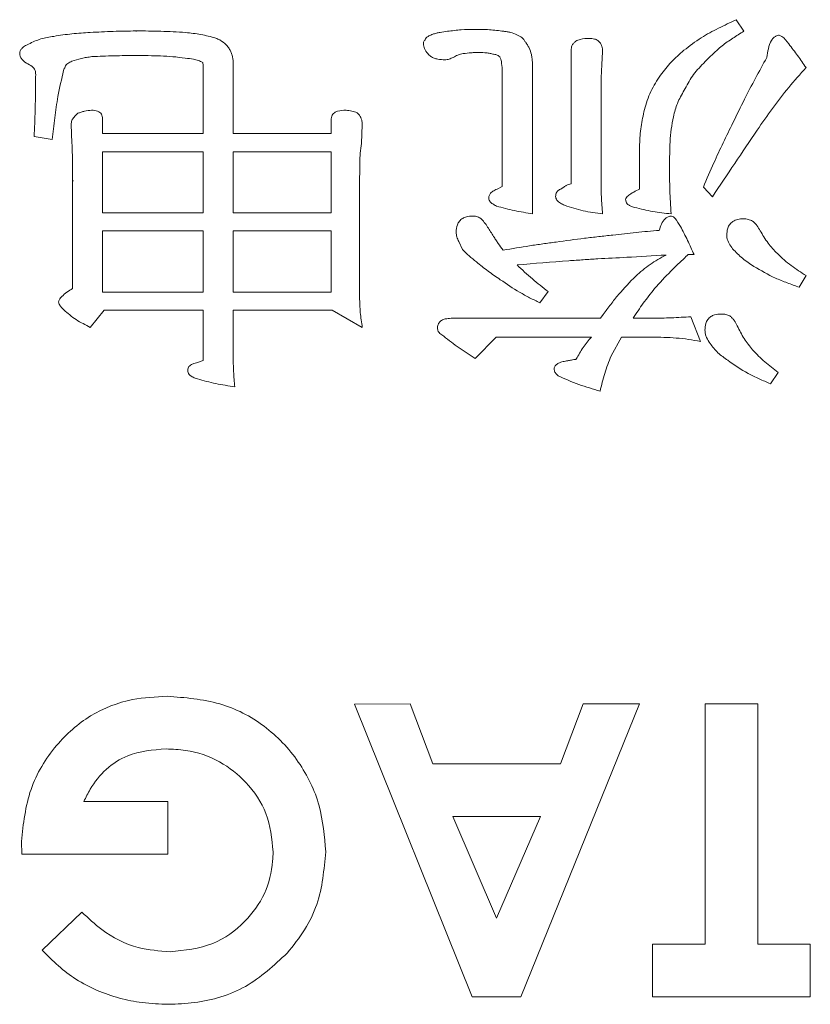
# Model space of a CAD drawing. Extents: x 1000 to 27000, y 2500 to 40000.
# Drawn here: x 17759 to 17813, y 34638 to 34705 of the extents above; entities that cross this region are included whole.
import ezdxf

# ---------------------------------------------------------------- set-up
doc = ezdxf.new("R2010")
doc.units = 0
doc.header["$LTSCALE"] = 400
doc.header["$MEASUREMENT"] = 0
doc.layers.get('0').update_dxf_attribs({"linetype": 'CONTINUOUS'})
doc.layers.add('SUGATA', color=7, linetype='CONTINUOUS')

# ---------------------------------------------------------------- blocks, each defined once
blk = doc.blocks.new('LP-WU9750BJ_204L_SET_USL-901')
at = {"layer": 'SUGATA', "color": 1, "lineweight": 9}
for p, q in [((8307.618, -4495.122), (8308.139, -4495.908)), ((8266.661, -4495.918), (8266.661, -4495.892)), ((8296.356, -4506.32), (8296.356, -4497.21)), ((8298.504, -4497.314), (8298.451, -4498.187)), ((8273.287, -4498.031), (8273.287, -4502.899)), ((8293.728, -4498.668), (8293.728, -4508.376)), ((8298.451, -4498.187), (8298.399, -4499.093)), ((8291.657, -4506.521), (8291.657, -4499.093)), ((8298.399, -4499.093), (8298.399, -4506.02)), ((8279.978, -4502.899), (8279.978, -4501.881)), ((8262.282, -4503.54), (8262.222, -4502.278)), ((8282.101, -4502.278), (8282.045, -4503.576)), ((8260.939, -4503.303), (8259.701, -4503.107)), ((8273.287, -4502.899), (8279.978, -4502.899)), ((8282.021, -4503.573), (8282.027, -4503.573)), ((8282.027, -4503.573), (8282.045, -4503.576)), ((8301.028, -4506.689), (8301.028, -4503.632)), ((8262.326, -4513.468), (8262.326, -4506.128)), ((8262.378, -4506.128), (8262.326, -4506.128)), ((8281.917, -4506.128), (8281.917, -4514.089)), ((8291.296, -4506.685), (8291.657, -4506.521)), ((8300.735, -4506.829), (8301.028, -4506.689)), ((8305.996, -4507.206), (8305.379, -4506.549)), ((8288.944, -4510.812), (8288.684, -4510.267)), ((8304.742, -4511.16), (8304.341, -4511.16)), ((8312.386, -4512.594), (8311.921, -4513.392)), ((8294.79, -4513.688), (8294.221, -4514.453)), ((8264.481, -4514.958), (8263.536, -4516.124)), ((8288.163, -4515.507), (8298.367, -4515.507)), ((8298.367, -4515.507), (8298.544, -4515.243)), ((8300.577, -4515.507), (8301.857, -4515.507)), ((8304.529, -4515.399), (8305.194, -4517.082)), ((8299.798, -4516.789), (8299.076, -4518.075)), ((8301.857, -4516.789), (8299.798, -4516.789)), ((8270.787, -4518.552), (8271.244, -4518.38)), ((8310.475, -4519.197), (8309.954, -4519.974)), ((8263.091, -4548.492), (8268.832, -4548.492)), ((8268.832, -4548.492), (8268.832, -4552.082)), ((8258.86, -4552.082), (8258.832, -4551.228)), ((8268.832, -4552.082), (8258.86, -4552.082)), ((8260.246, -4558.644), (8262.963, -4556.044))]:
    blk.add_line(p, q, dxfattribs=at)
for points in [[(8264.369, -4501.881), (8264.369, -4502.899), (8271.244, -4502.899), (8271.244, -4498.484)], [(8273.287, -4498.329), (8273.287, -4502.899), (8279.978, -4502.899), (8279.978, -4501.881)], [(8271.244, -4518.38), (8271.244, -4514.958), (8264.481, -4514.958), (8263.536, -4516.124), (8263.536, -4516.124)], [(8273.287, -4518.099), (8273.287, -4514.958), (8280.042, -4514.958), (8282.101, -4516.124)], [(8297.734, -4516.789), (8291.248, -4516.789), (8289.814, -4518.247)], [(8286.913, -4545.928), (8285.358, -4541.825), (8281.563, -4541.851), (8289.601, -4561.825), (8292.931, -4561.825), (8301.012, -4541.825), (8297.181, -4541.825), (8295.627, -4545.928), (8286.913, -4545.928)], [(8305.499, -4558.235), (8301.909, -4558.235), (8301.909, -4561.825), (8312.678, -4561.825), (8312.678, -4558.235), (8309.088, -4558.235), (8309.088, -4541.825), (8305.499, -4541.825), (8305.499, -4558.235)], [(8291.268, -4556.461), (8294.265, -4549.517), (8288.271, -4549.517), (8291.268, -4556.461)]]:
    blk.add_lwpolyline(points, dxfattribs=at)
for points in [[(8271.244, -4508.312), (8264.369, -4508.312), (8264.369, -4504.153), (8271.244, -4504.153)], [(8279.978, -4508.312), (8273.287, -4508.312), (8273.287, -4504.153), (8279.978, -4504.153)], [(8271.244, -4513.728), (8264.369, -4513.728), (8264.369, -4509.541), (8271.244, -4509.541)], [(8279.978, -4513.728), (8273.287, -4513.728), (8273.287, -4509.541), (8279.978, -4509.541)]]:
    blk.add_lwpolyline(points, close=True, dxfattribs=at)
for centre, radius, start, end in [((9334.988, -5195.639), 1238.049, 145.962478, 146.216054), ((8254.662, -3706.811), 805.818, 273.235751, 273.426935), ((8332.087, -4986.283), 476.057, 94.32373, 94.74979)]:
    blk.add_arc(centre, radius, start, end, dxfattribs=at)
for points, knots in [([(8304.048, -4497.214), (8304.437, -4496.916), (8305.181, -4496.346), (8306.408, -4495.698), (8307.214, -4495.315), (8307.618, -4495.122)], [0, 0, 0, 0, 0.353831, 0.676329, 1, 1, 1, 1]), ([(8261.044, -4496.26), (8261.249, -4496.227), (8261.661, -4496.161), (8262.488, -4496.062), (8263.112, -4496.022), (8263.528, -4495.996)], [0, 0, 0, 0, 0.250155, 0.500311, 1, 1, 1, 1]), ([(8263.528, -4495.996), (8263.788, -4495.981), (8264.31, -4495.952), (8265.354, -4495.905), (8266.138, -4495.897), (8266.661, -4495.892)], [0, 0, 0, 0, 0.250046, 0.500094, 1, 1, 1, 1]), ([(8266.661, -4495.892), (8266.942, -4495.892), (8267.505, -4495.892), (8268.63, -4495.914), (8269.473, -4495.963), (8270.034, -4495.996)], [0, 0, 0, 0, 0.25016, 0.500282, 1, 1, 1, 1]), ([(8270.034, -4495.996), (8270.209, -4496.015), (8270.56, -4496.053), (8271.254, -4496.147), (8271.759, -4496.29), (8272.093, -4496.384)], [0, 0, 0, 0, 0.252114, 0.504269, 1, 1, 1, 1]), ([(8286.909, -4496.116), (8286.991, -4496.09), (8287.155, -4496.039), (8287.49, -4495.965), (8287.745, -4495.935), (8287.915, -4495.916)], [0, 0, 0, 0, 0.250737, 0.501671, 1, 1, 1, 1]), ([(8287.915, -4495.916), (8288.07, -4495.896), (8288.38, -4495.856), (8289.001, -4495.795), (8289.47, -4495.788), (8289.782, -4495.783)], [0, 0, 0, 0, 0.250245, 0.500515, 1, 1, 1, 1]), ([(8289.782, -4495.783), (8289.947, -4495.785), (8290.276, -4495.788), (8290.936, -4495.808), (8291.426, -4495.873), (8291.753, -4495.916)], [0, 0, 0, 0, 0.250325, 0.500662, 1, 1, 1, 1]), ([(8291.753, -4495.916), (8291.831, -4495.926), (8291.987, -4495.947), (8292.297, -4495.999), (8292.514, -4496.091), (8292.658, -4496.152)], [0, 0, 0, 0, 0.251532, 0.503175, 1, 1, 1, 1]), ([(8308.139, -4495.908), (8307.886, -4496.067), (8307.381, -4496.385), (8306.409, -4497.06), (8305.791, -4497.693), (8305.383, -4498.111)], [0, 0, 0, 0, 0.253106, 0.506333, 1, 1, 1, 1]), ([(8259.321, -4496.789), (8259.457, -4496.721), (8259.728, -4496.585), (8260.298, -4496.38), (8260.746, -4496.308), (8261.044, -4496.26)], [0, 0, 0, 0, 0.251168, 0.502566, 1, 1, 1, 1]), ([(8272.093, -4496.384), (8272.186, -4496.423), (8272.455, -4496.534), (8272.781, -4496.775), (8272.954, -4497.011), (8273.015, -4497.094)], [0, 0, 0, 0, 0.254764, 0.741326, 1, 1, 1, 1]), ([(8286.272, -4496.769), (8286.272, -4496.742), (8286.272, -4496.687), (8286.286, -4496.601), (8286.333, -4496.539), (8286.367, -4496.505), (8286.38, -4496.493)], [0, 0, 0, 0, 0.264915, 0.532007, 0.824456, 1, 1, 1, 1]), ([(8286.38, -4496.493), (8286.404, -4496.446), (8286.461, -4496.335), (8286.657, -4496.213), (8286.816, -4496.152), (8286.909, -4496.116)], [0, 0, 0, 0, 0.233627, 0.548544, 1, 1, 1, 1]), ([(8292.658, -4496.152), (8292.716, -4496.18), (8292.888, -4496.261), (8293.089, -4496.428), (8293.195, -4496.587), (8293.231, -4496.641)], [0, 0, 0, 0, 0.252266, 0.745824, 1, 1, 1, 1]), ([(8293.231, -4496.641), (8293.277, -4496.707), (8293.368, -4496.838), (8293.528, -4497.114), (8293.598, -4497.343), (8293.644, -4497.494)], [0, 0, 0, 0, 0.251778, 0.503903, 1, 1, 1, 1]), ([(8296.356, -4497.21), (8296.365, -4497.106), (8296.38, -4496.932), (8296.506, -4496.721), (8296.7, -4496.56), (8297.064, -4496.42), (8297.379, -4496.406), (8297.582, -4496.396)], [0, 0, 0, 0, 0.186166, 0.30986, 0.432989, 0.635102, 1, 1, 1, 1]), ([(8297.582, -4496.396), (8297.707, -4496.402), (8297.915, -4496.412), (8298.184, -4496.535), (8298.361, -4496.708), (8298.486, -4496.976), (8298.497, -4497.184), (8298.504, -4497.314)], [0, 0, 0, 0, 0.250182, 0.416762, 0.58357, 0.739878, 1, 1, 1, 1]), ([(8309.709, -4497.703), (8309.739, -4497.502), (8309.799, -4497.101), (8309.953, -4496.63), (8310.163, -4496.352), (8310.329, -4496.225), (8310.469, -4496.192), (8310.548, -4496.185), (8310.563, -4496.184)], [0, 0, 0, 0, 0.323456, 0.649404, 0.774874, 0.874648, 0.975542, 1, 1, 1, 1]), ([(8310.563, -4496.184), (8310.618, -4496.208), (8310.893, -4496.325), (8311.269, -4496.87), (8311.822, -4497.567), (8312.198, -4498.119), (8312.386, -4498.396)], [0, 0, 0, 0, 0.061871, 0.308788, 0.65405, 1, 1, 1, 1]), ([(8258.716, -4497.422), (8258.723, -4497.36), (8258.739, -4497.235), (8258.887, -4497.045), (8259.088, -4496.901), (8259.254, -4496.822), (8259.321, -4496.789)], [0, 0, 0, 0, 0.199835, 0.403896, 0.757319, 1, 1, 1, 1]), ([(8273.015, -4497.094), (8273.055, -4497.166), (8273.137, -4497.311), (8273.258, -4497.62), (8273.276, -4497.867), (8273.287, -4498.031)], [0, 0, 0, 0, 0.252435, 0.5053, 1, 1, 1, 1]), ([(8286.773, -4497.626), (8286.705, -4497.566), (8286.533, -4497.414), (8286.336, -4497.124), (8286.291, -4496.877), (8286.272, -4496.769)], [0, 0, 0, 0, 0.266997, 0.678398, 1, 1, 1, 1]), ([(8290.098, -4497.358), (8290.003, -4497.36), (8289.814, -4497.365), (8289.44, -4497.385), (8289.161, -4497.415), (8288.976, -4497.434)], [0, 0, 0, 0, 0.252619, 0.505247, 1, 1, 1, 1]), ([(8291.06, -4497.478), (8290.979, -4497.46), (8290.817, -4497.425), (8290.498, -4497.371), (8290.257, -4497.363), (8290.098, -4497.358)], [0, 0, 0, 0, 0.255319, 0.510707, 1, 1, 1, 1]), ([(8302.454, -4498.912), (8302.571, -4498.757), (8302.806, -4498.445), (8303.315, -4497.854), (8303.755, -4497.47), (8304.048, -4497.214)], [0, 0, 0, 0, 0.250494, 0.50104, 1, 1, 1, 1]), ([(8259.485, -4498.259), (8259.345, -4498.183), (8259.118, -4498.06), (8258.871, -4497.837), (8258.745, -4497.629), (8258.725, -4497.49), (8258.716, -4497.422)], [0, 0, 0, 0, 0.401133, 0.648805, 0.82969, 1, 1, 1, 1]), ([(8262.274, -4497.959), (8262.176, -4497.999), (8261.985, -4498.078), (8261.804, -4498.324), (8261.745, -4498.503), (8261.717, -4498.588)], [0, 0, 0, 0, 0.355543, 0.694284, 1, 1, 1, 1]), ([(8263.64, -4497.646), (8263.521, -4497.663), (8263.283, -4497.696), (8262.821, -4497.777), (8262.49, -4497.887), (8262.274, -4497.959)], [0, 0, 0, 0, 0.256764, 0.513616, 1, 1, 1, 1]), ([(8266.661, -4497.57), (8266.408, -4497.571), (8265.904, -4497.573), (8264.896, -4497.588), (8264.142, -4497.623), (8263.64, -4497.646)], [0, 0, 0, 0, 0.250489, 0.50096, 1, 1, 1, 1]), ([(8270.014, -4497.747), (8269.734, -4497.71), (8269.174, -4497.636), (8268.054, -4497.577), (8267.216, -4497.573), (8266.661, -4497.57)], [0, 0, 0, 0, 0.25197, 0.503862, 1, 1, 1, 1]), ([(8271.208, -4498.035), (8271.109, -4497.988), (8270.911, -4497.894), (8270.506, -4497.803), (8270.206, -4497.769), (8270.014, -4497.747)], [0, 0, 0, 0, 0.265422, 0.530879, 1, 1, 1, 1]), ([(8271.244, -4498.484), (8271.242, -4498.434), (8271.239, -4498.334), (8271.244, -4498.182), (8271.22, -4498.084), (8271.208, -4498.035)], [0, 0, 0, 0, 0.333268, 0.664099, 1, 1, 1, 1]), ([(8287.738, -4497.863), (8287.576, -4497.855), (8287.329, -4497.842), (8286.999, -4497.76), (8286.849, -4497.672), (8286.773, -4497.626)], [0, 0, 0, 0, 0.483621, 0.736697, 1, 1, 1, 1]), ([(8288.311, -4497.699), (8288.265, -4497.719), (8288.172, -4497.761), (8287.985, -4497.832), (8287.836, -4497.851), (8287.738, -4497.863)], [0, 0, 0, 0, 0.254149, 0.508526, 1, 1, 1, 1]), ([(8288.976, -4497.434), (8288.915, -4497.447), (8288.791, -4497.473), (8288.56, -4497.544), (8288.409, -4497.638), (8288.311, -4497.699)], [0, 0, 0, 0, 0.262786, 0.526022, 1, 1, 1, 1]), ([(8291.476, -4497.646), (8291.444, -4497.621), (8291.367, -4497.561), (8291.224, -4497.5), (8291.114, -4497.485), (8291.06, -4497.478)], [0, 0, 0, 0, 0.26744, 0.643519, 1, 1, 1, 1]), ([(8291.596, -4497.983), (8291.58, -4497.926), (8291.555, -4497.84), (8291.52, -4497.726), (8291.491, -4497.673), (8291.476, -4497.646)], [0, 0, 0, 0, 0.496232, 0.74741, 1, 1, 1, 1]), ([(8291.657, -4499.093), (8291.656, -4498.998), (8291.656, -4498.808), (8291.652, -4498.437), (8291.618, -4498.163), (8291.596, -4497.983)], [0, 0, 0, 0, 0.256033, 0.512091, 1, 1, 1, 1]), ([(8293.644, -4497.494), (8293.658, -4497.592), (8293.688, -4497.788), (8293.721, -4498.18), (8293.725, -4498.473), (8293.728, -4498.668)], [0, 0, 0, 0, 0.252105, 0.504177, 1, 1, 1, 1]), ([(8307.398, -4502.162), (8307.66, -4501.622), (8308.156, -4500.598), (8308.929, -4499.113), (8309.449, -4498.173), (8309.709, -4497.703)], [0, 0, 0, 0, 0.358367, 0.679096, 1, 1, 1, 1]), ([(8259.677, -4498.44), (8259.662, -4498.418), (8259.623, -4498.361), (8259.555, -4498.302), (8259.502, -4498.269), (8259.485, -4498.259)], [0, 0, 0, 0, 0.299318, 0.781646, 1, 1, 1, 1]), ([(8259.806, -4498.88), (8259.803, -4498.806), (8259.8, -4498.692), (8259.755, -4498.539), (8259.704, -4498.474), (8259.677, -4498.44)], [0, 0, 0, 0, 0.472998, 0.726446, 1, 1, 1, 1]), ([(8261.717, -4498.588), (8261.574, -4499.175), (8261.314, -4500.244), (8261.113, -4501.827), (8260.997, -4502.811), (8260.939, -4503.303)], [0, 0, 0, 0, 0.378503, 0.689139, 1, 1, 1, 1]), ([(8305.383, -4498.111), (8305.25, -4498.25), (8304.984, -4498.528), (8304.508, -4499.116), (8304.243, -4499.614), (8304.068, -4499.942)], [0, 0, 0, 0, 0.25464, 0.509495, 1, 1, 1, 1]), ([(8312.386, -4498.396), (8311.985, -4498.843), (8311.184, -4499.739), (8310.088, -4501.176), (8309.398, -4502.164), (8309.052, -4502.658)], [0, 0, 0, 0, 0.332469, 0.665909, 1, 1, 1, 1]), ([(8259.701, -4503.107), (8259.727, -4502.508), (8259.769, -4501.504), (8259.797, -4500.094), (8259.803, -4499.285), (8259.806, -4498.88)], [0, 0, 0, 0, 0.425766, 0.71286, 1, 1, 1, 1]), ([(8301.36, -4501.26), (8301.421, -4501.051), (8301.543, -4500.632), (8301.86, -4499.821), (8302.217, -4499.275), (8302.454, -4498.912)], [0, 0, 0, 0, 0.251125, 0.502471, 1, 1, 1, 1]), ([(8304.068, -4499.942), (8303.985, -4500.087), (8303.819, -4500.377), (8303.535, -4500.966), (8303.412, -4501.436), (8303.331, -4501.745)], [0, 0, 0, 0, 0.256116, 0.512396, 1, 1, 1, 1]), ([(8262.686, -4501.509), (8262.762, -4501.483), (8262.914, -4501.433), (8263.22, -4501.346), (8263.456, -4501.321), (8263.612, -4501.304)], [0, 0, 0, 0, 0.252962, 0.505857, 1, 1, 1, 1]), ([(8263.612, -4501.304), (8263.757, -4501.311), (8263.959, -4501.32), (8264.189, -4501.442), (8264.301, -4501.57), (8264.359, -4501.724), (8264.366, -4501.829), (8264.369, -4501.881)], [0, 0, 0, 0, 0.396163, 0.551903, 0.708672, 0.856104, 1, 1, 1, 1]), ([(8279.978, -4501.881), (8279.985, -4501.819), (8279.997, -4501.708), (8280.077, -4501.563), (8280.216, -4501.445), (8280.521, -4501.318), (8280.799, -4501.31), (8280.996, -4501.304)], [0, 0, 0, 0, 0.141961, 0.255307, 0.368298, 0.554091, 1, 1, 1, 1]), ([(8280.996, -4501.304), (8281.06, -4501.311), (8281.19, -4501.323), (8281.447, -4501.366), (8281.631, -4501.43), (8281.753, -4501.473)], [0, 0, 0, 0, 0.251147, 0.502628, 1, 1, 1, 1]), ([(8301.028, -4503.632), (8301.034, -4503.432), (8301.048, -4503.031), (8301.138, -4502.235), (8301.271, -4501.65), (8301.36, -4501.26)], [0, 0, 0, 0, 0.250384, 0.500835, 1, 1, 1, 1]), ([(8262.222, -4502.278), (8262.233, -4502.187), (8262.256, -4501.999), (8262.435, -4501.737), (8262.597, -4501.59), (8262.686, -4501.509)], [0, 0, 0, 0, 0.292529, 0.606445, 1, 1, 1, 1]), ([(8281.753, -4501.473), (8281.803, -4501.529), (8281.935, -4501.679), (8282.074, -4501.954), (8282.093, -4502.177), (8282.101, -4502.278)], [0, 0, 0, 0, 0.253715, 0.665179, 1, 1, 1, 1]), ([(8303.331, -4501.745), (8303.277, -4502.027), (8303.17, -4502.592), (8303.08, -4503.72), (8303.074, -4504.563), (8303.071, -4505.118)], [0, 0, 0, 0, 0.254215, 0.508281, 1, 1, 1, 1]), ([(8305.379, -4506.549), (8305.615, -4505.997), (8306.049, -4504.981), (8306.729, -4503.521), (8307.175, -4502.615), (8307.398, -4502.162)], [0, 0, 0, 0, 0.372725, 0.686291, 1, 1, 1, 1]), ([(8262.326, -4506.128), (8262.325, -4505.911), (8262.325, -4505.476), (8262.324, -4504.613), (8262.298, -4503.968), (8262.282, -4503.54)], [0, 0, 0, 0, 0.251777, 0.503556, 1, 1, 1, 1]), ([(8282.045, -4503.576), (8282.013, -4503.794), (8281.949, -4504.229), (8281.925, -4505.083), (8281.92, -4505.715), (8281.917, -4506.128)], [0, 0, 0, 0, 0.25804, 0.515462, 1, 1, 1, 1]), ([(8303.071, -4505.118), (8303.073, -4505.391), (8303.076, -4505.936), (8303.087, -4507.023), (8303.14, -4507.835), (8303.175, -4508.376)], [0, 0, 0, 0, 0.250948, 0.501901, 1, 1, 1, 1]), ([(8298.399, -4506.02), (8298.401, -4506.217), (8298.405, -4506.613), (8298.419, -4507.399), (8298.47, -4507.986), (8298.504, -4508.376)], [0, 0, 0, 0, 0.251331, 0.502673, 1, 1, 1, 1]), ([(8290.727, -4507.294), (8290.736, -4507.225), (8290.755, -4507.087), (8290.91, -4506.896), (8291.103, -4506.775), (8291.245, -4506.709), (8291.296, -4506.685)], [0, 0, 0, 0, 0.231225, 0.466798, 0.808217, 1, 1, 1, 1]), ([(8295.294, -4507.19), (8295.302, -4507.114), (8295.315, -4506.989), (8295.403, -4506.836), (8295.533, -4506.732), (8295.64, -4506.687), (8295.703, -4506.661)], [0, 0, 0, 0, 0.315673, 0.516961, 0.717838, 1, 1, 1, 1]), ([(8295.703, -4506.661), (8295.755, -4506.622), (8295.859, -4506.545), (8296.066, -4506.407), (8296.243, -4506.354), (8296.356, -4506.32)], [0, 0, 0, 0, 0.262018, 0.524277, 1, 1, 1, 1]), ([(8291.26, -4507.847), (8291.175, -4507.801), (8291.005, -4507.71), (8290.807, -4507.557), (8290.741, -4507.394), (8290.731, -4507.321), (8290.727, -4507.294)], [0, 0, 0, 0, 0.360331, 0.725172, 0.898262, 1, 1, 1, 1]), ([(8295.891, -4507.791), (8295.8, -4507.744), (8295.615, -4507.651), (8295.405, -4507.496), (8295.313, -4507.321), (8295.3, -4507.232), (8295.294, -4507.19)], [0, 0, 0, 0, 0.347808, 0.699329, 0.85615, 1, 1, 1, 1]), ([(8300.07, -4507.402), (8300.084, -4507.355), (8300.116, -4507.253), (8300.27, -4507.113), (8300.477, -4506.97), (8300.649, -4506.876), (8300.735, -4506.829)], [0, 0, 0, 0, 0.160414, 0.350203, 0.673117, 1, 1, 1, 1]), ([(8300.695, -4507.939), (8300.592, -4507.911), (8300.426, -4507.865), (8300.236, -4507.754), (8300.126, -4507.635), (8300.084, -4507.513), (8300.074, -4507.434), (8300.07, -4507.402)], [0, 0, 0, 0, 0.357316, 0.575991, 0.732939, 0.891272, 1, 1, 1, 1]), ([(8293.728, -4508.376), (8293.52, -4508.341), (8293.105, -4508.271), (8292.276, -4508.12), (8291.666, -4507.956), (8291.26, -4507.847)], [0, 0, 0, 0, 0.250173, 0.500351, 1, 1, 1, 1]), ([(8298.504, -4508.376), (8298.281, -4508.346), (8297.836, -4508.286), (8296.952, -4508.143), (8296.315, -4507.931), (8295.891, -4507.791)], [0, 0, 0, 0, 0.25099, 0.502074, 1, 1, 1, 1]), ([(8303.175, -4508.376), (8302.966, -4508.353), (8302.547, -4508.309), (8301.714, -4508.194), (8301.102, -4508.041), (8300.695, -4507.939)], [0, 0, 0, 0, 0.250383, 0.500821, 1, 1, 1, 1]), ([(8288.504, -4509.626), (8288.521, -4509.457), (8288.547, -4509.192), (8288.717, -4508.863), (8288.941, -4508.673), (8289.248, -4508.54), (8289.482, -4508.53), (8289.621, -4508.524)], [0, 0, 0, 0, 0.282389, 0.44565, 0.609935, 0.766623, 1, 1, 1, 1]), ([(8289.621, -4508.524), (8289.669, -4508.527), (8289.765, -4508.532), (8289.952, -4508.564), (8290.079, -4508.629), (8290.162, -4508.672)], [0, 0, 0, 0, 0.253449, 0.507368, 1, 1, 1, 1]), ([(8290.162, -4508.672), (8290.254, -4508.765), (8290.438, -4508.95), (8290.722, -4509.38), (8290.928, -4509.702), (8291.064, -4509.914)], [0, 0, 0, 0, 0.254163, 0.507635, 1, 1, 1, 1]), ([(8302.37, -4509.509), (8302.414, -4509.363), (8302.504, -4509.068), (8302.716, -4508.734), (8302.978, -4508.551), (8303.134, -4508.533), (8303.211, -4508.524)], [0, 0, 0, 0, 0.330504, 0.66542, 0.8336, 1, 1, 1, 1]), ([(8303.211, -4508.524), (8303.257, -4508.54), (8303.35, -4508.573), (8303.563, -4508.819), (8303.887, -4509.35), (8304.308, -4510.185), (8304.597, -4510.835), (8304.742, -4511.16)], [0, 0, 0, 0, 0.046719, 0.093884, 0.30923, 0.654003, 1, 1, 1, 1]), ([(8306.973, -4509.842), (8306.983, -4509.679), (8306.998, -4509.416), (8307.161, -4509.084), (8307.399, -4508.865), (8307.734, -4508.729), (8307.987, -4508.718), (8308.123, -4508.712)], [0, 0, 0, 0, 0.263279, 0.425511, 0.588961, 0.779473, 1, 1, 1, 1]), ([(8308.123, -4508.712), (8308.176, -4508.716), (8308.282, -4508.723), (8308.491, -4508.759), (8308.634, -4508.827), (8308.728, -4508.872)], [0, 0, 0, 0, 0.253115, 0.506623, 1, 1, 1, 1]), ([(8308.728, -4508.872), (8308.785, -4508.916), (8308.899, -4509.004), (8309.08, -4509.224), (8309.184, -4509.408), (8309.253, -4509.529)], [0, 0, 0, 0, 0.25338, 0.506713, 1, 1, 1, 1]), ([(8288.684, -4510.267), (8288.659, -4510.216), (8288.608, -4510.114), (8288.527, -4509.904), (8288.513, -4509.736), (8288.504, -4509.626)], [0, 0, 0, 0, 0.253735, 0.507967, 1, 1, 1, 1]), ([(8291.064, -4509.914), (8291.115, -4509.996), (8291.218, -4510.159), (8291.429, -4510.478), (8291.599, -4510.708), (8291.713, -4510.86)], [0, 0, 0, 0, 0.252172, 0.504313, 1, 1, 1, 1]), ([(8295.338, -4510.303), (8295.981, -4510.213), (8296.944, -4510.078), (8298.233, -4509.93), (8298.878, -4509.86), (8299.201, -4509.826)], [0, 0, 0, 0, 0.499908, 0.749933, 1, 1, 1, 1]), ([(8299.201, -4509.826), (8299.464, -4509.794), (8299.991, -4509.729), (8301.046, -4509.612), (8301.84, -4509.55), (8302.37, -4509.509)], [0, 0, 0, 0, 0.250027, 0.500089, 1, 1, 1, 1]), ([(8307.374, -4510.763), (8307.291, -4510.645), (8307.126, -4510.406), (8306.991, -4510.085), (8306.977, -4509.891), (8306.973, -4509.842)], [0, 0, 0, 0, 0.426417, 0.856362, 1, 1, 1, 1]), ([(8309.253, -4509.529), (8309.339, -4509.672), (8309.511, -4509.958), (8309.88, -4510.5), (8310.212, -4510.857), (8310.431, -4511.092)], [0, 0, 0, 0, 0.255074, 0.510233, 1, 1, 1, 1]), ([(8289.89, -4511.653), (8289.806, -4511.587), (8289.64, -4511.456), (8289.316, -4511.185), (8289.093, -4510.96), (8288.944, -4510.812)], [0, 0, 0, 0, 0.251156, 0.502365, 1, 1, 1, 1]), ([(8291.713, -4510.86), (8292.315, -4510.756), (8293.219, -4510.601), (8294.43, -4510.426), (8295.035, -4510.344), (8295.338, -4510.303)], [0, 0, 0, 0, 0.499903, 0.749934, 1, 1, 1, 1]), ([(8308.82, -4511.961), (8308.691, -4511.872), (8308.431, -4511.694), (8307.922, -4511.326), (8307.593, -4510.988), (8307.374, -4510.763)], [0, 0, 0, 0, 0.250645, 0.501384, 1, 1, 1, 1]), ([(8300.146, -4511.344), (8299.487, -4511.378), (8298.499, -4511.428), (8297.183, -4511.511), (8296.525, -4511.557), (8296.196, -4511.581)], [0, 0, 0, 0, 0.49996, 0.749981, 1, 1, 1, 1]), ([(8300.759, -4512.626), (8300.918, -4512.487), (8301.235, -4512.209), (8301.907, -4511.697), (8302.461, -4511.391), (8302.83, -4511.188)], [0, 0, 0, 0, 0.250505, 0.501059, 1, 1, 1, 1]), ([(8304.341, -4511.16), (8304.141, -4511.346), (8303.741, -4511.719), (8302.958, -4512.474), (8302.415, -4513.081), (8302.053, -4513.484)], [0, 0, 0, 0, 0.251203, 0.502404, 1, 1, 1, 1]), ([(8310.431, -4511.092), (8310.582, -4511.237), (8310.884, -4511.526), (8311.528, -4512.041), (8312.045, -4512.375), (8312.386, -4512.594)], [0, 0, 0, 0, 0.253962, 0.508003, 1, 1, 1, 1]), ([(8291.52, -4512.871), (8291.379, -4512.776), (8291.096, -4512.585), (8290.543, -4512.192), (8290.151, -4511.868), (8289.89, -4511.653)], [0, 0, 0, 0, 0.25102, 0.502026, 1, 1, 1, 1]), ([(8292.667, -4511.861), (8292.835, -4512.025), (8293.171, -4512.354), (8293.876, -4512.967), (8294.425, -4513.401), (8294.79, -4513.688)], [0, 0, 0, 0, 0.251619, 0.503209, 1, 1, 1, 1]), ([(8311.921, -4513.392), (8311.648, -4513.291), (8311.103, -4513.09), (8310.038, -4512.677), (8309.303, -4512.245), (8308.82, -4511.961)], [0, 0, 0, 0, 0.254864, 0.509781, 1, 1, 1, 1]), ([(8298.544, -4515.243), (8298.714, -4515.012), (8299.054, -4514.552), (8299.767, -4513.657), (8300.363, -4513.039), (8300.759, -4512.626)], [0, 0, 0, 0, 0.250198, 0.500445, 1, 1, 1, 1]), ([(8261.372, -4514.409), (8261.387, -4514.347), (8261.424, -4514.201), (8261.63, -4513.968), (8261.939, -4513.725), (8262.196, -4513.554), (8262.326, -4513.468)], [0, 0, 0, 0, 0.137544, 0.326302, 0.661017, 1, 1, 1, 1]), ([(8294.221, -4514.453), (8293.986, -4514.337), (8293.518, -4514.105), (8292.597, -4513.61), (8291.951, -4513.167), (8291.52, -4512.871)], [0, 0, 0, 0, 0.250285, 0.500583, 1, 1, 1, 1]), ([(8302.053, -4513.484), (8301.921, -4513.647), (8301.655, -4513.973), (8301.151, -4514.639), (8300.806, -4515.161), (8300.577, -4515.507)], [0, 0, 0, 0, 0.251595, 0.503224, 1, 1, 1, 1]), ([(8281.917, -4514.089), (8281.921, -4514.261), (8281.928, -4514.605), (8281.967, -4515.286), (8282.048, -4515.79), (8282.101, -4516.124)], [0, 0, 0, 0, 0.252251, 0.504568, 1, 1, 1, 1]), ([(8261.721, -4514.922), (8261.676, -4514.876), (8261.583, -4514.779), (8261.465, -4514.634), (8261.388, -4514.505), (8261.376, -4514.431), (8261.372, -4514.409)], [0, 0, 0, 0, 0.304433, 0.641731, 0.895647, 1, 1, 1, 1]), ([(8263.536, -4516.124), (8263.372, -4516.041), (8263.045, -4515.874), (8262.401, -4515.527), (8261.992, -4515.163), (8261.721, -4514.922)], [0, 0, 0, 0, 0.252197, 0.504536, 1, 1, 1, 1]), ([(8287.226, -4516.212), (8287.233, -4516.118), (8287.246, -4515.961), (8287.358, -4515.766), (8287.525, -4515.623), (8287.802, -4515.525), (8288.028, -4515.514), (8288.163, -4515.507)], [0, 0, 0, 0, 0.209264, 0.351353, 0.493292, 0.696059, 1, 1, 1, 1]), ([(8301.857, -4515.507), (8302.08, -4515.503), (8302.527, -4515.495), (8303.418, -4515.469), (8304.085, -4515.427), (8304.529, -4515.399)], [0, 0, 0, 0, 0.25063, 0.501271, 1, 1, 1, 1]), ([(8305.487, -4516.32), (8305.494, -4516.164), (8305.506, -4515.908), (8305.665, -4515.583), (8305.878, -4515.381), (8306.199, -4515.234), (8306.45, -4515.222), (8306.608, -4515.215)], [0, 0, 0, 0, 0.258224, 0.422233, 0.587159, 0.738148, 1, 1, 1, 1]), ([(8306.608, -4515.215), (8306.659, -4515.217), (8306.759, -4515.222), (8306.957, -4515.25), (8307.094, -4515.308), (8307.185, -4515.347)], [0, 0, 0, 0, 0.252424, 0.505291, 1, 1, 1, 1]), ([(8307.185, -4515.347), (8307.242, -4515.392), (8307.354, -4515.482), (8307.53, -4515.707), (8307.627, -4515.896), (8307.69, -4516.02)], [0, 0, 0, 0, 0.254157, 0.508043, 1, 1, 1, 1]), ([(8287.658, -4516.737), (8287.569, -4516.675), (8287.431, -4516.58), (8287.267, -4516.403), (8287.24, -4516.278), (8287.226, -4516.212)], [0, 0, 0, 0, 0.465248, 0.716204, 1, 1, 1, 1]), ([(8307.69, -4516.02), (8307.764, -4516.169), (8307.911, -4516.467), (8308.236, -4517.032), (8308.543, -4517.41), (8308.744, -4517.658)], [0, 0, 0, 0, 0.254969, 0.510053, 1, 1, 1, 1]), ([(8289.814, -4518.247), (8289.629, -4518.129), (8289.258, -4517.893), (8288.524, -4517.411), (8288.005, -4517.006), (8287.658, -4516.737)], [0, 0, 0, 0, 0.250139, 0.500291, 1, 1, 1, 1]), ([(8296.705, -4518.291), (8296.779, -4518.158), (8296.927, -4517.891), (8297.247, -4517.373), (8297.54, -4517.022), (8297.734, -4516.789)], [0, 0, 0, 0, 0.250667, 0.501451, 1, 1, 1, 1]), ([(8305.194, -4517.082), (8304.916, -4517.034), (8304.361, -4516.94), (8303.249, -4516.814), (8302.412, -4516.799), (8301.857, -4516.789)], [0, 0, 0, 0, 0.252003, 0.504056, 1, 1, 1, 1]), ([(8305.839, -4517.23), (8305.754, -4517.096), (8305.623, -4516.891), (8305.505, -4516.579), (8305.493, -4516.408), (8305.487, -4516.32)], [0, 0, 0, 0, 0.481443, 0.735572, 1, 1, 1, 1]), ([(8307.041, -4518.372), (8306.927, -4518.29), (8306.699, -4518.127), (8306.264, -4517.778), (8306.008, -4517.448), (8305.839, -4517.23)], [0, 0, 0, 0, 0.252541, 0.505179, 1, 1, 1, 1]), ([(8273.287, -4518.099), (8273.29, -4518.274), (8273.294, -4518.624), (8273.317, -4519.321), (8273.364, -4519.841), (8273.395, -4520.187)], [0, 0, 0, 0, 0.251191, 0.502403, 1, 1, 1, 1]), ([(8299.076, -4518.075), (8298.999, -4518.273), (8298.845, -4518.667), (8298.581, -4519.465), (8298.431, -4520.075), (8298.331, -4520.479)], [0, 0, 0, 0, 0.252326, 0.504691, 1, 1, 1, 1]), ([(8308.744, -4517.658), (8308.877, -4517.803), (8309.142, -4518.092), (8309.71, -4518.619), (8310.171, -4518.967), (8310.475, -4519.197)], [0, 0, 0, 0, 0.253807, 0.507662, 1, 1, 1, 1]), ([(8270.182, -4519.053), (8270.186, -4519.002), (8270.194, -4518.913), (8270.265, -4518.785), (8270.403, -4518.672), (8270.588, -4518.595), (8270.729, -4518.565), (8270.787, -4518.552)], [0, 0, 0, 0, 0.177163, 0.307719, 0.497977, 0.790958, 1, 1, 1, 1]), ([(8295.186, -4518.973), (8295.197, -4518.916), (8295.216, -4518.813), (8295.327, -4518.669), (8295.523, -4518.548), (8295.8, -4518.457), (8296.012, -4518.419), (8296.12, -4518.4)], [0, 0, 0, 0, 0.14406, 0.26247, 0.450942, 0.721899, 1, 1, 1, 1]), ([(8296.12, -4518.4), (8296.205, -4518.387), (8296.345, -4518.367), (8296.522, -4518.32), (8296.632, -4518.322), (8296.687, -4518.304), (8296.702, -4518.293), (8296.705, -4518.291)], [0, 0, 0, 0, 0.431986, 0.714407, 0.911016, 0.982908, 1, 1, 1, 1]), ([(8309.954, -4519.974), (8309.698, -4519.864), (8309.186, -4519.644), (8308.179, -4519.169), (8307.496, -4518.69), (8307.041, -4518.372)], [0, 0, 0, 0, 0.25084, 0.501738, 1, 1, 1, 1]), ([(8270.843, -4519.638), (8270.744, -4519.607), (8270.561, -4519.55), (8270.354, -4519.421), (8270.227, -4519.277), (8270.194, -4519.153), (8270.185, -4519.078), (8270.182, -4519.053)], [0, 0, 0, 0, 0.326185, 0.604635, 0.760776, 0.918398, 1, 1, 1, 1]), ([(8295.459, -4519.433), (8295.409, -4519.381), (8295.309, -4519.275), (8295.21, -4519.116), (8295.192, -4519.008), (8295.186, -4518.973)], [0, 0, 0, 0, 0.399635, 0.803015, 1, 1, 1, 1]), ([(8298.331, -4520.479), (8298.086, -4520.407), (8297.597, -4520.262), (8296.624, -4519.952), (8295.925, -4519.641), (8295.459, -4519.433)], [0, 0, 0, 0, 0.250298, 0.500603, 1, 1, 1, 1]), ([(8273.395, -4520.187), (8273.18, -4520.152), (8272.75, -4520.084), (8271.892, -4519.931), (8271.263, -4519.755), (8270.843, -4519.638)], [0, 0, 0, 0, 0.250204, 0.500434, 1, 1, 1, 1]), ([(8258.832, -4551.228), (8258.964, -4550.018), (8259.223, -4547.644), (8261.026, -4544.659), (8263.456, -4542.501), (8266.171, -4541.443), (8267.987, -4541.352), (8268.776, -4541.312)], [0, 0, 0, 0, 0.231759, 0.454456, 0.651404, 0.848645, 1, 1, 1, 1]), ([(8268.776, -4541.312), (8269.993, -4541.403), (8272.343, -4541.579), (8275.518, -4543.2), (8277.854, -4545.676), (8279.337, -4548.698), (8279.514, -4550.865), (8279.601, -4551.925)], [0, 0, 0, 0, 0.215126, 0.415557, 0.616266, 0.812179, 1, 1, 1, 1]), ([(8268.704, -4544.902), (8267.807, -4544.973), (8266.322, -4545.092), (8264.556, -4546.23), (8263.633, -4547.407), (8263.233, -4548.208), (8263.091, -4548.492)], [0, 0, 0, 0, 0.37496, 0.620544, 0.865589, 1, 1, 1, 1]), ([(8276.012, -4551.929), (8275.923, -4551.034), (8275.751, -4549.289), (8274.29, -4547.168), (8272.381, -4545.651), (8270.416, -4544.974), (8269.151, -4544.921), (8268.704, -4544.902)], [0, 0, 0, 0, 0.236334, 0.460844, 0.662918, 0.880712, 1, 1, 1, 1]), ([(8268.976, -4558.748), (8269.977, -4558.648), (8271.876, -4558.459), (8274.103, -4556.842), (8275.543, -4554.849), (8275.972, -4553.109), (8276.005, -4552.139), (8276.012, -4551.929)], [0, 0, 0, 0, 0.273015, 0.518211, 0.731943, 0.941983, 1, 1, 1, 1]), ([(8279.601, -4551.925), (8279.491, -4553.146), (8279.323, -4555.01), (8278.213, -4557.307), (8277.394, -4558.323), (8276.977, -4558.84)], [0, 0, 0, 0, 0.482204, 0.736192, 1, 1, 1, 1]), ([(8262.963, -4556.044), (8263.399, -4556.458), (8264.505, -4557.51), (8266.587, -4558.567), (8268.245, -4558.693), (8268.976, -4558.748)], [0, 0, 0, 0, 0.266667, 0.676716, 1, 1, 1, 1]), ([(8263.996, -4561.392), (8263.506, -4561.153), (8262.562, -4560.691), (8261.327, -4559.722), (8260.608, -4559.005), (8260.246, -4558.644)], [0, 0, 0, 0, 0.34892, 0.67206, 1, 1, 1, 1]), ([(8276.977, -4558.84), (8276.078, -4559.678), (8274.28, -4561.351), (8271.273, -4562.241), (8269.468, -4562.314), (8268.876, -4562.338)], [0, 0, 0, 0, 0.402004, 0.803728, 1, 1, 1, 1]), ([(8268.876, -4562.338), (8268.275, -4562.314), (8267.146, -4562.27), (8265.502, -4561.949), (8264.501, -4561.579), (8263.996, -4561.392)], [0, 0, 0, 0, 0.360571, 0.677479, 1, 1, 1, 1])]:
    blk.add_open_spline(points, degree=3, knots=knots, dxfattribs=at)

msp = doc.modelspace()

# ---------------------------------------------------------------- block references
msp.add_blockref('LP-WU9750BJ_204L_SET_USL-901', (9500, 39200))

doc.saveas('drawing.dxf')
